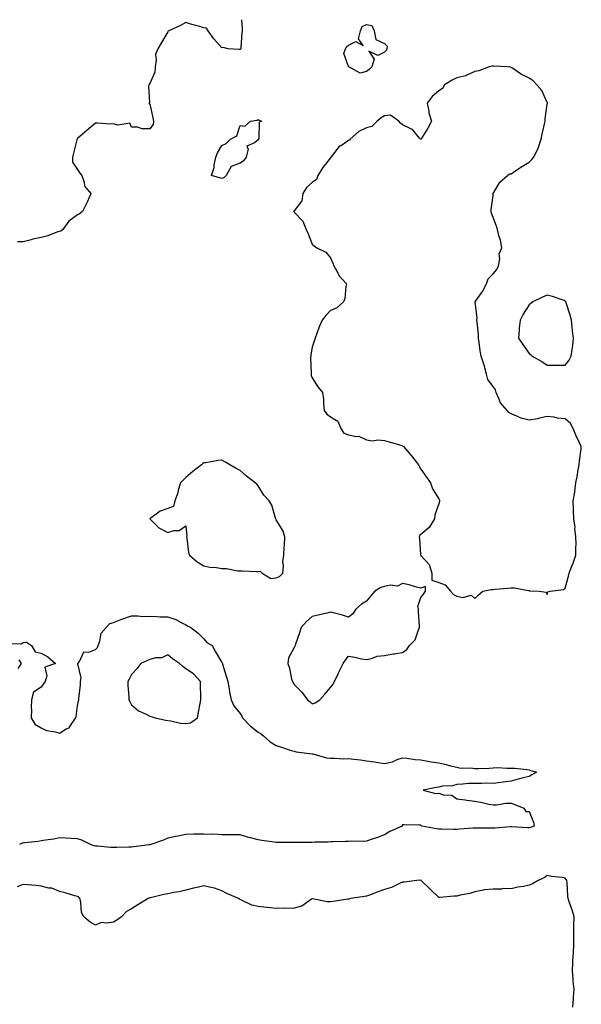
# Model space of a CAD drawing. Units: inches. Extents: x 931523 to 934163, y 7255658 to 7258298.
# Drawn here: x 933406 to 933717, y 7257753 to 7258298 of the extents above; entities that cross this region are included whole.
import ezdxf

# ---------------------------------------------------------------- set-up
doc = ezdxf.new("R2010")
doc.units = ezdxf.units.IN
doc.header["$MEASUREMENT"] = 0
doc.layers.add('Contour_93157255', color=7, linetype='Continuous', true_color=0xfbeac1)

msp = doc.modelspace()

# ---------------------------------------------------------------- linework, layer by layer
at = {"layer": 'Contour_93157255'}
for points in [[(933528.9, 7258298, 3245), (933529.25, 7258293.12, 3245), (933529.17, 7258291.92, 3245), (933529.1, 7258290.87, 3245), (933528.57, 7258282.44, 3245), (933528.54, 7258281.92, 3245), (933528.32, 7258281.65, 3245), (933528.05, 7258281.49, 3245), (933527.56, 7258281.43, 3245), (933521.53, 7258281.92, 3245), (933518.79, 7258282.66, 3245), (933518.05, 7258282.46, 3245), (933513.55, 7258287.42, 3245), (933510.48, 7258291.92, 3245), (933509.52, 7258293.39, 3245), (933508.05, 7258293.56, 3245), (933505.71, 7258294.26, 3245), (933501.38, 7258295.25, 3245), (933498.05, 7258296.48, 3245), (933495.18, 7258294.79, 3245), (933488.56, 7258291.92, 3245), (933488.28, 7258291.69, 3245), (933488.05, 7258291.24, 3245), (933484.54, 7258285.43, 3245), (933482.62, 7258281.92, 3245), (933481.28, 7258278.69, 3245), (933481.68, 7258275.54, 3245), (933480.99, 7258271.92, 3245), (933480.94, 7258269.03, 3245), (933478.05, 7258262.73, 3245), (933477.73, 7258262.24, 3245), (933477.62, 7258261.92, 3245), (933477.38, 7258261.26, 3245), (933477.86, 7258252.11, 3245), (933477.57, 7258251.92, 3245), (933477.69, 7258251.56, 3245), (933478.05, 7258251.52, 3245), (933479.81, 7258243.69, 3245), (933480.22, 7258241.92, 3245), (933479.91, 7258240.05, 3245), (933478.05, 7258237.69, 3245), (933473.84, 7258237.71, 3245), (933471.32, 7258238.65, 3245), (933468.05, 7258238.65, 3245), (933466.99, 7258240.86, 3245), (933460.38, 7258239.59, 3245), (933458.05, 7258240.32, 3245), (933456.44, 7258240.31, 3245), (933449.16, 7258240.82, 3245), (933448.05, 7258240.81, 3245), (933443.2, 7258236.77, 3245), (933440.83, 7258234.69, 3245), (933438.05, 7258232.27, 3245), (933437.9, 7258232.07, 3245), (933437.82, 7258231.92, 3245), (933437.75, 7258231.62, 3245), (933435.83, 7258224.15, 3245), (933435.32, 7258221.92, 3245), (933435.4, 7258219.27, 3245), (933438.05, 7258215.23, 3245), (933439.31, 7258213.18, 3245), (933440.48, 7258211.92, 3245), (933441.8, 7258208.17, 3245), (933441.97, 7258205.85, 3245), (933445.46, 7258201.92, 3245), (933443.57, 7258197.44, 3245), (933443.3, 7258196.67, 3245), (933440.79, 7258191.92, 3245), (933439.27, 7258190.71, 3245), (933438.05, 7258190.1, 3245), (933433.34, 7258186.63, 3245), (933430, 7258181.92, 3245), (933428.83, 7258181.14, 3245), (933428.05, 7258180.93, 3245), (933426.59, 7258180.46, 3245), (933421.59, 7258178.38, 3245), (933418.05, 7258177.51, 3245), (933413.33, 7258176.64, 3245), (933412.37, 7258176.25, 3245), (933408.05, 7258175.08, 3245), (933404.86, 7258175.11, 3245)], [(933399.17, 7257953.03, 3245), (933407.16, 7257952.82, 3245), (933408.05, 7257953.54, 3245), (933409.86, 7257953.73, 3245), (933412.63, 7257951.92, 3245), (933414.64, 7257948.5, 3245), (933418.05, 7257947.64, 3245), (933421.76, 7257945.63, 3245), (933425.99, 7257941.92, 3245), (933419.97, 7257940.01, 3245), (933421.19, 7257935.06, 3245), (933420.2, 7257931.92, 3245), (933419.25, 7257930.72, 3245), (933418.05, 7257928.88, 3245), (933413.82, 7257926.15, 3245), (933412.65, 7257921.92, 3245), (933412.54, 7257917.43, 3245), (933412.63, 7257916.5, 3245), (933412.54, 7257911.92, 3245), (933414.47, 7257908.34, 3245), (933418.05, 7257906.4, 3245), (933420.99, 7257904.86, 3245), (933425.87, 7257904.1, 3245), (933428.05, 7257903.39, 3245), (933431.89, 7257905.76, 3245), (933433.5, 7257906.47, 3245), (933434.92, 7257908.8, 3245), (933437.24, 7257911.92, 3245), (933437.3, 7257912.66, 3245), (933438.05, 7257918.63, 3245), (933438.69, 7257921.29, 3245), (933438.81, 7257921.92, 3245), (933438.82, 7257922.68, 3245), (933439.75, 7257930.22, 3245), (933439.75, 7257931.92, 3245), (933440.15, 7257934.03, 3245), (933438.23, 7257941.73, 3245), (933438.35, 7257941.92, 3245), (933439.18, 7257943.05, 3245), (933441.57, 7257948.4, 3245), (933444.35, 7257948.22, 3245), (933448.05, 7257949.62, 3245), (933449.09, 7257950.88, 3245), (933449.51, 7257951.92, 3245), (933450.48, 7257954.34, 3245), (933451.27, 7257958.7, 3245), (933453.93, 7257961.92, 3245), (933455.91, 7257964.06, 3245), (933458.05, 7257964.68, 3245), (933462.59, 7257966.46, 3245), (933463.22, 7257966.75, 3245), (933468.05, 7257968.24, 3245), (933471.62, 7257968.36, 3245), (933474.12, 7257967.99, 3245), (933478.05, 7257968.08, 3245), (933482.01, 7257967.96, 3245), (933483.99, 7257967.86, 3245), (933488.05, 7257967.74, 3245), (933492.49, 7257966.36, 3245), (933495.39, 7257964.59, 3245), (933498.05, 7257963.26, 3245), (933498.97, 7257962.84, 3245), (933500.78, 7257961.92, 3245), (933504.83, 7257958.7, 3245), (933508.05, 7257955.53, 3245), (933509.76, 7257953.63, 3245), (933512.57, 7257951.92, 3245), (933514.49, 7257948.37, 3245), (933518.05, 7257942.53, 3245), (933518.18, 7257942.06, 3245), (933518.27, 7257941.92, 3245), (933518.36, 7257941.61, 3245), (933520.61, 7257934.49, 3245), (933521.27, 7257931.92, 3245), (933522.01, 7257927.96, 3245), (933522.24, 7257926.11, 3245), (933523.15, 7257921.92, 3245), (933524.7, 7257918.56, 3245), (933528.05, 7257914.38, 3245), (933528.99, 7257912.86, 3245), (933529.45, 7257911.92, 3245), (933533.63, 7257907.51, 3245), (933538.05, 7257904.07, 3245), (933539.35, 7257903.22, 3245), (933540.96, 7257901.92, 3245), (933544.72, 7257898.59, 3245), (933548.05, 7257896.64, 3245), (933551.58, 7257895.45, 3245), (933555.85, 7257894.12, 3245), (933558.05, 7257893.4, 3245), (933559.18, 7257893.05, 3245), (933568.02, 7257891.96, 3245), (933568.05, 7257891.95, 3245), (933568.07, 7257891.95, 3245), (933568.31, 7257891.92, 3245), (933575.87, 7257889.73, 3245), (933578.05, 7257889.6, 3245), (933580.31, 7257889.66, 3245), (933585.45, 7257889.32, 3245), (933588.05, 7257889.39, 3245), (933590.98, 7257888.99, 3245), (933594.74, 7257888.61, 3245), (933598.05, 7257888.12, 3245), (933602.47, 7257887.5, 3245), (933603.44, 7257887.31, 3245), (933608.05, 7257886.74, 3245), (933612.42, 7257887.55, 3245), (933614.96, 7257888.82, 3245), (933618.05, 7257889.82, 3245), (933620.37, 7257889.6, 3245), (933625.03, 7257888.89, 3245), (933628.05, 7257888.65, 3245), (933631.94, 7257888.02, 3245), (933633.8, 7257887.67, 3245), (933638.05, 7257887.03, 3245), (933642.21, 7257886.08, 3245), (933644.51, 7257885.46, 3245), (933648.05, 7257884.6, 3245), (933650.18, 7257884.06, 3245), (933655.77, 7257884.2, 3245), (933658.05, 7257883.83, 3245), (933660.11, 7257883.97, 3245), (933665.87, 7257884.1, 3245), (933668.05, 7257884.26, 3245), (933670.51, 7257884.38, 3245), (933675.94, 7257884.03, 3245), (933678.05, 7257884.15, 3245), (933680.17, 7257884.04, 3245), (933686.72, 7257883.26, 3245), (933688.05, 7257883.18, 3245), (933688.99, 7257882.86, 3245), (933692.13, 7257881.92, 3245), (933689.54, 7257880.44, 3245), (933688.05, 7257879.52, 3245), (933684.82, 7257878.7, 3245), (933681.98, 7257877.98, 3245), (933678.05, 7257876.97, 3245), (933673.62, 7257876.35, 3245), (933672.36, 7257876.23, 3245), (933668.05, 7257875.69, 3245), (933664.27, 7257875.7, 3245), (933661.7, 7257875.57, 3245), (933658.05, 7257875.62, 3245), (933654.44, 7257875.52, 3245), (933651.3, 7257875.17, 3245), (933648.05, 7257875.13, 3245), (933645.72, 7257874.25, 3245), (933640.18, 7257874.06, 3245), (933638.05, 7257873.57, 3245), (933636.66, 7257873.31, 3245), (933629.41, 7257871.92, 3245), (933636.16, 7257870.03, 3245), (933638.05, 7257870.21, 3245), (933640.55, 7257869.42, 3245), (933645.35, 7257869.22, 3245), (933648.05, 7257867.2, 3245), (933652.65, 7257866.52, 3245), (933653.54, 7257866.42, 3245), (933658.05, 7257865.83, 3245), (933661.4, 7257865.27, 3245), (933665.78, 7257864.2, 3245), (933668.05, 7257863.8, 3245), (933669.92, 7257863.8, 3245), (933675.2, 7257864.76, 3245), (933678.05, 7257864.78, 3245), (933680.1, 7257863.97, 3245), (933685.14, 7257861.92, 3245), (933686.3, 7257860.16, 3245), (933688.05, 7257860.19, 3245), (933690.43, 7257854.3, 3245), (933690.77, 7257851.92, 3245), (933688.73, 7257851.24, 3245), (933688.05, 7257851.05, 3245), (933687.2, 7257851.06, 3245), (933678.3, 7257851.67, 3245), (933678.05, 7257851.68, 3245), (933677.8, 7257851.68, 3245), (933669.06, 7257850.9, 3245), (933668.05, 7257850.9, 3245), (933667.02, 7257850.89, 3245), (933659, 7257850.97, 3245), (933658.05, 7257850.96, 3245), (933656.99, 7257850.86, 3245), (933649.57, 7257850.4, 3245), (933648.05, 7257850.23, 3245), (933646.26, 7257850.12, 3245), (933639.6, 7257850.38, 3245), (933638.05, 7257850.27, 3245), (933636.75, 7257850.61, 3245), (933628.69, 7257851.92, 3245), (933628.4, 7257852.27, 3245), (933628.05, 7257852.59, 3245), (933627.36, 7257852.61, 3245), (933618.83, 7257852.7, 3245), (933618.05, 7257852.73, 3245), (933617.81, 7257852.16, 3245), (933617.72, 7257851.92, 3245), (933610.89, 7257849.09, 3245), (933608.05, 7257847.16, 3245), (933604.2, 7257845.77, 3245), (933600.68, 7257844.55, 3245), (933598.05, 7257843.62, 3245), (933596.43, 7257843.54, 3245), (933589.79, 7257843.67, 3245), (933588.05, 7257843.59, 3245), (933586.37, 7257843.6, 3245), (933579.39, 7257843.26, 3245), (933578.05, 7257843.28, 3245), (933576.8, 7257843.16, 3245), (933569.29, 7257843.16, 3245), (933568.05, 7257843.06, 3245), (933566.94, 7257843.03, 3245), (933559.13, 7257843, 3245), (933558.05, 7257842.97, 3245), (933557.02, 7257842.95, 3245), (933549.05, 7257842.93, 3245), (933548.05, 7257842.9, 3245), (933546.89, 7257843.08, 3245), (933540.15, 7257844.02, 3245), (933538.05, 7257844.38, 3245), (933534.61, 7257845.36, 3245), (933532.11, 7257845.98, 3245), (933528.05, 7257847.24, 3245), (933523.37, 7257847.23, 3245), (933522.7, 7257847.27, 3245), (933518.05, 7257847.26, 3245), (933513.62, 7257847.5, 3245), (933512.56, 7257847.41, 3245), (933508.05, 7257847.61, 3245), (933503.66, 7257847.53, 3245), (933502.42, 7257847.55, 3245), (933498.05, 7257847.46, 3245), (933493.57, 7257846.4, 3245), (933492.4, 7257846.27, 3245), (933488.05, 7257845.43, 3245), (933485.75, 7257844.22, 3245), (933478.61, 7257841.92, 3245), (933478.21, 7257841.76, 3245), (933478.05, 7257841.71, 3245), (933477.83, 7257841.7, 3245), (933469.36, 7257840.61, 3245), (933468.05, 7257840.46, 3245), (933466.58, 7257840.45, 3245), (933459.8, 7257840.16, 3245), (933458.05, 7257840.13, 3245), (933456.38, 7257840.25, 3245), (933449.12, 7257840.86, 3245), (933448.05, 7257840.92, 3245), (933447.29, 7257841.16, 3245), (933445.27, 7257841.92, 3245), (933440.42, 7257844.28, 3245), (933438.05, 7257845, 3245), (933434.85, 7257845.12, 3245), (933431.54, 7257845.41, 3245), (933428.05, 7257845.54, 3245), (933425.08, 7257844.89, 3245), (933420.45, 7257844.32, 3245), (933418.05, 7257843.87, 3245), (933416.38, 7257843.6, 3245), (933408.88, 7257842.74, 3245), (933408.05, 7257842.61, 3245), (933407.44, 7257842.54, 3245), (933405.96, 7257841.92, 3245)], [(933405.28, 7257939.15, 3245), (933407.06, 7257941.92, 3245), (933405.89, 7257944.08, 3245)], [(933712.31, 7257751.92, 3246), (933712.6, 7257756.47, 3246), (933712.6, 7257757.37, 3246), (933712.92, 7257761.92, 3246), (933712.46, 7257766.33, 3246), (933712.38, 7257767.59, 3246), (933711.96, 7257771.92, 3246), (933712.28, 7257776.16, 3246), (933712.18, 7257777.79, 3246), (933712.61, 7257781.92, 3246), (933712.7, 7257786.57, 3246), (933712.71, 7257787.26, 3246), (933712.8, 7257791.92, 3246), (933712.86, 7257796.73, 3246), (933712.84, 7257797.13, 3246), (933712.91, 7257801.92, 3246), (933711.89, 7257805.76, 3246), (933710.45, 7257809.52, 3246), (933709.68, 7257811.92, 3246), (933709.51, 7257813.38, 3246), (933709.08, 7257820.89, 3246), (933708.97, 7257821.92, 3246), (933708.63, 7257822.51, 3246), (933708.05, 7257823.29, 3246), (933706.4, 7257823.56, 3246), (933700.36, 7257824.23, 3246), (933698.05, 7257824.68, 3246), (933696.44, 7257823.52, 3246), (933693.12, 7257821.92, 3246), (933689.93, 7257820.04, 3246), (933688.05, 7257819.34, 3246), (933684.84, 7257818.71, 3246), (933681.77, 7257818.2, 3246), (933678.05, 7257817.42, 3246), (933673.6, 7257817.48, 3246), (933672.76, 7257817.21, 3246), (933668.05, 7257817.24, 3246), (933663.15, 7257816.81, 3246), (933662.76, 7257816.63, 3246), (933658.05, 7257815.74, 3246), (933655.23, 7257814.74, 3246), (933649.9, 7257813.77, 3246), (933648.05, 7257813.26, 3246), (933646.61, 7257813.36, 3246), (933638.7, 7257812.56, 3246), (933638.05, 7257812.63, 3246), (933633.27, 7257817.13, 3246), (933628.35, 7257821.92, 3246), (933628.18, 7257822.05, 3246), (933628.05, 7257822.12, 3246), (933627.88, 7257822.09, 3246), (933625.87, 7257821.92, 3246), (933618.88, 7257821.1, 3246), (933618.05, 7257821.12, 3246), (933616.67, 7257820.54, 3246), (933611.83, 7257818.13, 3246), (933608.05, 7257816.96, 3246), (933604.26, 7257815.71, 3246), (933600.2, 7257814.08, 3246), (933598.05, 7257813.28, 3246), (933596.92, 7257813.04, 3246), (933589.27, 7257811.92, 3246), (933588.24, 7257811.72, 3246), (933588.05, 7257811.6, 3246), (933587.69, 7257811.56, 3246), (933579.56, 7257810.41, 3246), (933578.05, 7257810.25, 3246), (933576.26, 7257810.12, 3246), (933568.21, 7257811.76, 3246), (933568.05, 7257811.74, 3246), (933567.68, 7257811.55, 3246), (933562.2, 7257807.77, 3246), (933558.05, 7257806.65, 3246), (933553.44, 7257806.53, 3246), (933552.71, 7257806.58, 3246), (933548.05, 7257806.5, 3246), (933543.18, 7257807.05, 3246), (933542.89, 7257807.08, 3246), (933538.05, 7257807.62, 3246), (933534.53, 7257808.39, 3246), (933528.89, 7257811.08, 3246), (933528.05, 7257811.36, 3246), (933527.71, 7257811.59, 3246), (933527.23, 7257811.92, 3246), (933520.82, 7257814.69, 3246), (933518.05, 7257816.31, 3246), (933513.83, 7257817.69, 3246), (933511.96, 7257818.01, 3246), (933508.05, 7257819.03, 3246), (933504.23, 7257818.1, 3246), (933502.31, 7257817.66, 3246), (933498.05, 7257816.6, 3246), (933494.3, 7257815.67, 3246), (933491.47, 7257815.34, 3246), (933488.05, 7257814.64, 3246), (933485.83, 7257814.14, 3246), (933478.57, 7257812.45, 3246), (933478.05, 7257812.32, 3246), (933477.74, 7257812.23, 3246), (933477.24, 7257811.92, 3246), (933471.48, 7257808.49, 3246), (933468.05, 7257806.21, 3246), (933465.22, 7257804.74, 3246), (933462.53, 7257801.92, 3246), (933459.9, 7257800.06, 3246), (933458.05, 7257798.99, 3246), (933454.44, 7257798.31, 3246), (933451.17, 7257798.8, 3246), (933448.05, 7257797.34, 3246), (933445.09, 7257798.96, 3246), (933441.51, 7257801.92, 3246), (933440.29, 7257804.17, 3246), (933440, 7257809.98, 3246), (933439.46, 7257811.92, 3246), (933438.81, 7257812.67, 3246), (933438.05, 7257813.06, 3246), (933436.53, 7257813.43, 3246), (933431.26, 7257815.13, 3246), (933428.05, 7257815.79, 3246), (933423.81, 7257817.67, 3246), (933422.17, 7257817.8, 3246), (933418.05, 7257818.89, 3246), (933415.23, 7257819.1, 3246), (933410.43, 7257819.55, 3246), (933408.05, 7257819.73, 3246), (933404.64, 7257818.51, 3246)]]:
    msp.add_polyline3d(points, dxfattribs=at)
for points in [[(933598.05, 7258269.35, 3245), (933594.57, 7258268.44, 3245), (933588.18, 7258271.92, 3245), (933588.22, 7258272.09, 3245), (933588.05, 7258272.2, 3245), (933585.5, 7258279.36, 3245), (933586.33, 7258281.92, 3245), (933587.02, 7258282.95, 3245), (933588.05, 7258283.86, 3245), (933592.11, 7258285.98, 3245), (933596.19, 7258283.79, 3245), (933593.55, 7258287.42, 3245), (933594.7, 7258291.92, 3245), (933595.68, 7258294.29, 3245), (933598.05, 7258295.43, 3245), (933600.93, 7258294.8, 3245), (933602.19, 7258291.92, 3245), (933603.25, 7258287.12, 3245), (933608.05, 7258284.83, 3245), (933609.4, 7258283.28, 3245), (933609.35, 7258281.92, 3245), (933608.96, 7258281.01, 3245), (933608.05, 7258280.01, 3245), (933604.25, 7258278.12, 3245), (933599.37, 7258280.6, 3245), (933602.31, 7258276.18, 3245), (933601.06, 7258271.92, 3245), (933599.46, 7258270.51, 3245)], [(933698.05, 7257980.1, 3246), (933698.4, 7257981.57, 3246), (933699.71, 7257981.92, 3246), (933707.07, 7257982.9, 3246), (933708.05, 7257983.62, 3246), (933709.78, 7257990.18, 3246), (933710.17, 7257991.92, 3246), (933711.53, 7257995.4, 3246), (933712.45, 7257997.52, 3246), (933713.92, 7258001.92, 3246), (933713.85, 7258006.12, 3246), (933714.02, 7258007.89, 3246), (933713.92, 7258011.92, 3246), (933713.43, 7258016.54, 3246), (933713.44, 7258017.3, 3246), (933712.81, 7258021.92, 3246), (933712.69, 7258026.56, 3246), (933712.61, 7258027.37, 3246), (933712.46, 7258031.92, 3246), (933713.28, 7258036.7, 3246), (933713.29, 7258037.16, 3246), (933713.93, 7258041.92, 3246), (933714.63, 7258045.34, 3246), (933715.17, 7258049.05, 3246), (933715.71, 7258051.92, 3246), (933715.97, 7258054, 3246), (933716.77, 7258060.64, 3246), (933716.93, 7258061.92, 3246), (933715.93, 7258064.04, 3246), (933713.99, 7258067.86, 3246), (933712.33, 7258071.92, 3246), (933710.85, 7258074.72, 3246), (933708.05, 7258077.3, 3246), (933703.83, 7258077.69, 3246), (933701.83, 7258078.14, 3246), (933698.05, 7258078.59, 3246), (933693.78, 7258077.65, 3246), (933692.63, 7258077.33, 3246), (933688.05, 7258076.45, 3246), (933683.67, 7258077.55, 3246), (933681.17, 7258078.8, 3246), (933678.05, 7258079.98, 3246), (933676.83, 7258080.71, 3246), (933675.97, 7258081.92, 3246), (933672.27, 7258086.14, 3246), (933671.37, 7258088.6, 3246), (933669.71, 7258091.92, 3246), (933669.35, 7258093.22, 3246), (933668.05, 7258095.07, 3246), (933665.23, 7258099.1, 3246), (933664.36, 7258101.92, 3246), (933663.09, 7258106.87, 3246), (933663.08, 7258106.95, 3246), (933661.41, 7258111.92, 3246), (933660.95, 7258114.82, 3246), (933660.46, 7258119.51, 3246), (933660.11, 7258121.92, 3246), (933659.97, 7258123.84, 3246), (933659.27, 7258130.7, 3246), (933659.18, 7258131.92, 3246), (933659.23, 7258133.1, 3246), (933658.23, 7258141.74, 3246), (933658.24, 7258141.92, 3246), (933658.61, 7258142.48, 3246), (933662.3, 7258147.67, 3246), (933664.36, 7258151.92, 3246), (933665.36, 7258154.61, 3246), (933668.05, 7258157.37, 3246), (933670.21, 7258159.76, 3246), (933671.05, 7258161.92, 3246), (933671.8, 7258165.66, 3246), (933671.5, 7258168.47, 3246), (933672.99, 7258171.92, 3246), (933672.2, 7258176.06, 3246), (933671.35, 7258178.63, 3246), (933670.56, 7258181.92, 3246), (933669.91, 7258183.78, 3246), (933668.05, 7258188.67, 3246), (933667.2, 7258191.07, 3246), (933666.95, 7258191.92, 3246), (933666.95, 7258193.02, 3246), (933668.05, 7258200.84, 3246), (933668.19, 7258201.78, 3246), (933668.2, 7258201.92, 3246), (933668.5, 7258202.38, 3246), (933671.83, 7258208.13, 3246), (933676.01, 7258211.92, 3246), (933677.27, 7258212.7, 3246), (933678.05, 7258212.75, 3246), (933680.65, 7258214.52, 3246), (933683.46, 7258216.51, 3246), (933688.05, 7258219.12, 3246), (933689.43, 7258220.54, 3246), (933690.69, 7258221.92, 3246), (933693.06, 7258226.91, 3246), (933693.06, 7258226.94, 3246), (933694.7, 7258231.92, 3246), (933695.28, 7258234.69, 3246), (933696.53, 7258240.4, 3246), (933696.85, 7258241.92, 3246), (933696.86, 7258243.1, 3246), (933698.05, 7258251.22, 3246), (933698.14, 7258251.83, 3246), (933698.14, 7258251.92, 3246), (933698.13, 7258252, 3246), (933698.05, 7258252.24, 3246), (933695.01, 7258258.87, 3246), (933692.4, 7258261.92, 3246), (933690.25, 7258264.12, 3246), (933688.05, 7258265.62, 3246), (933683.85, 7258267.72, 3246), (933678.81, 7258271.16, 3246), (933678.05, 7258271.65, 3246), (933677.8, 7258271.67, 3246), (933675.8, 7258271.92, 3246), (933668.49, 7258272.37, 3246), (933668.05, 7258272.35, 3246), (933667.68, 7258272.29, 3246), (933665.89, 7258271.92, 3246), (933660.26, 7258269.71, 3246), (933658.05, 7258269.26, 3246), (933653.51, 7258267.38, 3246), (933652.93, 7258267.04, 3246), (933648.05, 7258265.92, 3246), (933645.45, 7258264.52, 3246), (933641.28, 7258261.92, 3246), (933640.08, 7258259.89, 3246), (933638.05, 7258258.74, 3246), (933634.45, 7258255.51, 3246), (933631.57, 7258251.92, 3246), (933632.5, 7258247.47, 3246), (933632.55, 7258246.42, 3246), (933634, 7258241.92, 3246), (933632.03, 7258237.94, 3246), (933628.29, 7258232.15, 3246), (933628.14, 7258231.92, 3246), (933628.1, 7258231.87, 3246), (933628.05, 7258231.83, 3246), (933628.02, 7258231.89, 3246), (933627.98, 7258231.92, 3246), (933627.45, 7258232.52, 3246), (933623.48, 7258237.35, 3246), (933622.2, 7258237.77, 3246), (933618.05, 7258239.94, 3246), (933616.92, 7258240.79, 3246), (933615.97, 7258241.92, 3246), (933611.39, 7258245.26, 3246), (933608.05, 7258244.83, 3246), (933606.22, 7258243.75, 3246), (933603.96, 7258241.92, 3246), (933601.08, 7258238.89, 3246), (933598.05, 7258238.19, 3246), (933593.87, 7258236.1, 3246), (933589.02, 7258231.92, 3246), (933588.58, 7258231.39, 3246), (933588.05, 7258231.19, 3246), (933585.37, 7258229.24, 3246), (933582.55, 7258227.42, 3246), (933579.4, 7258223.27, 3246), (933578.3, 7258221.92, 3246), (933578.23, 7258221.74, 3246), (933578.05, 7258221.58, 3246), (933573.79, 7258216.19, 3246), (933571.09, 7258211.92, 3246), (933570.34, 7258209.63, 3246), (933568.05, 7258207.99, 3246), (933564.86, 7258205.11, 3246), (933562.8, 7258201.92, 3246), (933562.17, 7258197.81, 3246), (933558.05, 7258192.31, 3246), (933557.9, 7258192.07, 3246), (933557.89, 7258191.92, 3246), (933557.92, 7258191.78, 3246), (933558.05, 7258191.54, 3246), (933562.76, 7258186.63, 3246), (933564.65, 7258181.92, 3246), (933565.77, 7258179.64, 3246), (933568.05, 7258173.92, 3246), (933569.16, 7258173.02, 3246), (933570.5, 7258171.92, 3246), (933575.54, 7258169.4, 3246), (933578.05, 7258166.37, 3246), (933579.46, 7258163.33, 3246), (933579.97, 7258161.92, 3246), (933582.28, 7258157.69, 3246), (933582.75, 7258156.62, 3246), (933586.9, 7258151.92, 3246), (933586.57, 7258150.44, 3246), (933586.08, 7258143.88, 3246), (933585.4, 7258141.92, 3246), (933581.45, 7258138.52, 3246), (933578.05, 7258137.2, 3246), (933575.48, 7258134.49, 3246), (933573.47, 7258131.92, 3246), (933571.86, 7258128.1, 3246), (933570.58, 7258124.45, 3246), (933569.61, 7258121.92, 3246), (933569.23, 7258120.75, 3246), (933568.05, 7258116.88, 3246), (933567.21, 7258112.75, 3246), (933567.18, 7258111.92, 3246), (933567.1, 7258110.97, 3246), (933567.42, 7258102.55, 3246), (933567.35, 7258101.92, 3246), (933567.45, 7258101.32, 3246), (933568.05, 7258099.86, 3246), (933571.19, 7258095.05, 3246), (933573.75, 7258091.92, 3246), (933574.33, 7258088.2, 3246), (933574.27, 7258085.7, 3246), (933574.69, 7258081.92, 3246), (933576.05, 7258079.93, 3246), (933578.05, 7258078.39, 3246), (933582.13, 7258076, 3246), (933583.82, 7258071.92, 3246), (933585.54, 7258069.41, 3246), (933588.05, 7258068.35, 3246), (933592.5, 7258067.47, 3246), (933593.73, 7258067.6, 3246), (933598.05, 7258065.7, 3246), (933601.3, 7258065.17, 3246), (933604.35, 7258065.62, 3246), (933608.05, 7258065.27, 3246), (933610.61, 7258064.48, 3246), (933617.52, 7258062.46, 3246), (933618.05, 7258062.29, 3246), (933618.29, 7258062.15, 3246), (933618.52, 7258061.92, 3246), (933621.91, 7258058.06, 3246), (933622.98, 7258056.85, 3246), (933626.8, 7258051.92, 3246), (933627.18, 7258051.05, 3246), (933628.05, 7258049.47, 3246), (933631.19, 7258045.05, 3246), (933633.43, 7258041.92, 3246), (933634.65, 7258038.52, 3246), (933638.05, 7258033.02, 3246), (933638.35, 7258032.22, 3246), (933638.42, 7258031.92, 3246), (933638.38, 7258031.6, 3246), (933638.05, 7258030.33, 3246), (933635.79, 7258024.18, 3246), (933635.73, 7258021.92, 3246), (933632.8, 7258017.17, 3246), (933628.05, 7258013.28, 3246), (933627.3, 7258012.66, 3246), (933627.11, 7258011.92, 3246), (933627.29, 7258011.17, 3246), (933627.85, 7258002.12, 3246), (933627.89, 7258001.92, 3246), (933627.89, 7258001.76, 3246), (933628.05, 7258001.65, 3246), (933632.74, 7257996.62, 3246), (933634.28, 7257991.92, 3246), (933634.26, 7257988.13, 3246), (933638.05, 7257986.82, 3246), (933641.54, 7257985.41, 3246), (933644.53, 7257981.92, 3246), (933646.21, 7257980.08, 3246), (933648.05, 7257979.24, 3246), (933651.43, 7257978.54, 3246), (933655.94, 7257979.8, 3246), (933658.05, 7257977.9, 3246), (933660.11, 7257979.86, 3246), (933662.45, 7257981.92, 3246), (933667, 7257982.97, 3246), (933668.05, 7257982.96, 3246), (933669.19, 7257983.06, 3246), (933676.35, 7257983.62, 3246), (933678.05, 7257983.76, 3246), (933679.96, 7257983.83, 3246), (933687.71, 7257982.25, 3246), (933688.05, 7257982.28, 3246), (933688.29, 7257982.16, 3246), (933693.53, 7257981.92, 3246), (933697.5, 7257981.37, 3246)], [(933518.05, 7258210.18, 3245), (933516.62, 7258210.49, 3245), (933512.25, 7258211.92, 3245), (933513.71, 7258216.26, 3245), (933513.7, 7258217.56, 3245), (933514.56, 7258221.92, 3245), (933515.57, 7258224.4, 3245), (933518.05, 7258228.41, 3245), (933520.35, 7258229.62, 3245), (933522.83, 7258231.92, 3245), (933526.2, 7258233.77, 3245), (933528.05, 7258239.44, 3245), (933530.78, 7258239.2, 3245), (933533.88, 7258241.92, 3245), (933537.6, 7258242.37, 3245), (933538.05, 7258242.76, 3245), (933538.61, 7258242.48, 3245), (933539.88, 7258241.92, 3245), (933538.62, 7258241.35, 3245), (933538.53, 7258232.4, 3245), (933538.33, 7258231.92, 3245), (933538.25, 7258231.72, 3245), (933538.05, 7258231.54, 3245), (933536.07, 7258229.94, 3245), (933531.9, 7258228.07, 3245), (933532.52, 7258226.38, 3245), (933531.42, 7258221.92, 3245), (933530.01, 7258219.96, 3245), (933528.05, 7258218.68, 3245), (933523.2, 7258216.77, 3245), (933520.46, 7258211.92, 3245), (933519.26, 7258210.71, 3245)], [(933708.05, 7258107.02, 3246), (933710.21, 7258109.75, 3246), (933711.39, 7258111.92, 3246), (933711.78, 7258115.65, 3246), (933712.18, 7258117.79, 3246), (933712.54, 7258121.92, 3246), (933712.14, 7258126.01, 3246), (933711.82, 7258128.15, 3246), (933711.42, 7258131.92, 3246), (933710.77, 7258134.63, 3246), (933708.58, 7258141.39, 3246), (933708.44, 7258141.92, 3246), (933708.29, 7258142.16, 3246), (933708.05, 7258142.42, 3246), (933707.35, 7258142.62, 3246), (933701.01, 7258144.88, 3246), (933698.05, 7258145.59, 3246), (933695.45, 7258144.52, 3246), (933690.1, 7258141.92, 3246), (933688.93, 7258141.04, 3246), (933688.05, 7258140.37, 3246), (933684.73, 7258135.24, 3246), (933683.01, 7258131.92, 3246), (933682.62, 7258127.35, 3246), (933682.53, 7258126.4, 3246), (933682.14, 7258121.92, 3246), (933684.48, 7258118.36, 3246), (933688.05, 7258113.39, 3246), (933688.89, 7258112.76, 3246), (933689.79, 7258111.92, 3246), (933695.14, 7258109.01, 3246), (933698.05, 7258107.02, 3246), (933702.97, 7258107.01, 3246), (933703.16, 7258107.03, 3246)], [(933548.05, 7257989.34, 3246), (933549.96, 7257990.01, 3246), (933551.8, 7257991.92, 3246), (933552.13, 7257996, 3246), (933551.66, 7257998.31, 3246), (933552.25, 7258001.92, 3246), (933552.42, 7258006.29, 3246), (933552.63, 7258007.34, 3246), (933552.76, 7258011.92, 3246), (933551.73, 7258015.6, 3246), (933548.05, 7258021.33, 3246), (933547.89, 7258021.76, 3246), (933547.85, 7258021.92, 3246), (933547.71, 7258022.25, 3246), (933545.58, 7258029.46, 3246), (933544.13, 7258031.92, 3246), (933541.16, 7258035.04, 3246), (933538.05, 7258040.2, 3246), (933537.28, 7258041.16, 3246), (933536.38, 7258041.92, 3246), (933531.69, 7258045.56, 3246), (933528.05, 7258048.65, 3246), (933525.85, 7258049.72, 3246), (933522.33, 7258051.92, 3246), (933519.65, 7258053.52, 3246), (933518.05, 7258054.47, 3246), (933515.67, 7258054.3, 3246), (933509.09, 7258052.96, 3246), (933508.05, 7258052.86, 3246), (933507.47, 7258052.51, 3246), (933506.68, 7258051.92, 3246), (933501.86, 7258048.11, 3246), (933498.05, 7258044.86, 3246), (933496.58, 7258043.38, 3246), (933495.15, 7258041.92, 3246), (933493.89, 7258037.76, 3246), (933493.57, 7258036.39, 3246), (933491.89, 7258031.92, 3246), (933491.21, 7258028.77, 3246), (933488.05, 7258027.75, 3246), (933483.81, 7258026.16, 3246), (933478.2, 7258021.92, 3246), (933483.09, 7258016.96, 3246), (933488.05, 7258014.35, 3246), (933491.58, 7258015.45, 3246), (933494.39, 7258015.57, 3246), (933498.05, 7258018.04, 3246), (933498.51, 7258012.38, 3246), (933498.49, 7258011.92, 3246), (933498.63, 7258011.34, 3246), (933499.56, 7258003.43, 3246), (933500.04, 7258001.92, 3246), (933504.38, 7257998.25, 3246), (933508.05, 7257995.97, 3246), (933511.37, 7257995.24, 3246), (933514.98, 7257994.99, 3246), (933518.05, 7257994.46, 3246), (933520.6, 7257994.47, 3246), (933526.85, 7257993.12, 3246), (933528.05, 7257993.13, 3246), (933529.26, 7257993.13, 3246), (933537.15, 7257992.82, 3246), (933538.05, 7257992.82, 3246), (933539.13, 7257993, 3246), (933540.33, 7257991.92, 3246), (933545.09, 7257988.96, 3246)], [(933568.05, 7257919.73, 3246), (933569.68, 7257920.29, 3246), (933572.27, 7257921.92, 3246), (933575.02, 7257924.96, 3246), (933578.05, 7257928.73, 3246), (933579.51, 7257930.46, 3246), (933580.42, 7257931.92, 3246), (933582.29, 7257936.16, 3246), (933582.71, 7257937.25, 3246), (933585.21, 7257941.92, 3246), (933586.29, 7257943.68, 3246), (933588.05, 7257945.99, 3246), (933591.6, 7257945.47, 3246), (933595.33, 7257944.63, 3246), (933598.05, 7257944.18, 3246), (933600.81, 7257944.67, 3246), (933603.9, 7257946.06, 3246), (933608.05, 7257946.44, 3246), (933612.72, 7257947.24, 3246), (933613.43, 7257947.3, 3246), (933618.05, 7257947.98, 3246), (933620.34, 7257949.63, 3246), (933621.87, 7257951.92, 3246), (933624.92, 7257955.05, 3246), (933626.79, 7257960.66, 3246), (933627.42, 7257961.92, 3246), (933627.44, 7257962.53, 3246), (933626.82, 7257970.69, 3246), (933626.86, 7257971.92, 3246), (933626.47, 7257973.5, 3246), (933628.05, 7257978.46, 3246), (933629.61, 7257980.36, 3246), (933630.67, 7257981.92, 3246), (933630.63, 7257984.51, 3246), (933628.05, 7257983.63, 3246), (933625.79, 7257984.19, 3246), (933621.67, 7257985.54, 3246), (933618.05, 7257986.23, 3246), (933615.22, 7257984.74, 3246), (933611.32, 7257985.19, 3246), (933608.05, 7257984.48, 3246), (933606.01, 7257983.96, 3246), (933602.62, 7257981.92, 3246), (933600.51, 7257979.46, 3246), (933598.05, 7257976.51, 3246), (933595.23, 7257974.74, 3246), (933592.13, 7257971.92, 3246), (933590.49, 7257969.48, 3246), (933588.05, 7257967.53, 3246), (933584.83, 7257968.7, 3246), (933580.24, 7257969.73, 3246), (933578.05, 7257970.38, 3246), (933576.01, 7257969.88, 3246), (933571.35, 7257968.62, 3246), (933568.05, 7257967.88, 3246), (933564.75, 7257965.22, 3246), (933561.81, 7257961.92, 3246), (933560.97, 7257959, 3246), (933558.8, 7257952.67, 3246), (933558.56, 7257951.92, 3246), (933558.43, 7257951.54, 3246), (933558.05, 7257950.82, 3246), (933554.94, 7257945.04, 3246), (933554.56, 7257941.92, 3246), (933555.51, 7257939.37, 3246), (933556.62, 7257933.35, 3246), (933557.03, 7257931.92, 3246), (933557.42, 7257931.29, 3246), (933558.05, 7257930.42, 3246), (933562.25, 7257926.13, 3246), (933565.36, 7257921.92, 3246), (933566.8, 7257920.67, 3246)], [(933498.05, 7257908.72, 3245), (933500.72, 7257909.24, 3245), (933504.52, 7257911.92, 3245), (933505.02, 7257914.96, 3245), (933505.96, 7257919.83, 3245), (933506.32, 7257921.92, 3245), (933506.27, 7257923.71, 3245), (933506.24, 7257930.1, 3245), (933506.18, 7257931.92, 3245), (933502.36, 7257936.24, 3245), (933498.05, 7257939.09, 3245), (933496.48, 7257940.35, 3245), (933494.46, 7257941.92, 3245), (933490.76, 7257944.63, 3245), (933488.05, 7257946.74, 3245), (933484.83, 7257945.14, 3245), (933481.2, 7257945.06, 3245), (933478.05, 7257944.25, 3245), (933476.46, 7257943.51, 3245), (933473.18, 7257941.92, 3245), (933470.9, 7257939.07, 3245), (933468.05, 7257935.94, 3245), (933466.67, 7257933.31, 3245), (933465.87, 7257931.92, 3245), (933465.86, 7257929.73, 3245), (933466.49, 7257923.48, 3245), (933466.48, 7257921.92, 3245), (933467.05, 7257920.92, 3245), (933468.05, 7257919.18, 3245), (933471.92, 7257915.79, 3245), (933476.01, 7257913.96, 3245), (933478.05, 7257912.84, 3245), (933478.81, 7257912.67, 3245), (933481.06, 7257911.92, 3245), (933486.81, 7257910.69, 3245), (933488.05, 7257910.43, 3245), (933489.78, 7257910.19, 3245), (933495.17, 7257909.04, 3245)]]:
    msp.add_polyline3d(points, close=True, dxfattribs=at)

doc.saveas('drawing.dxf')
